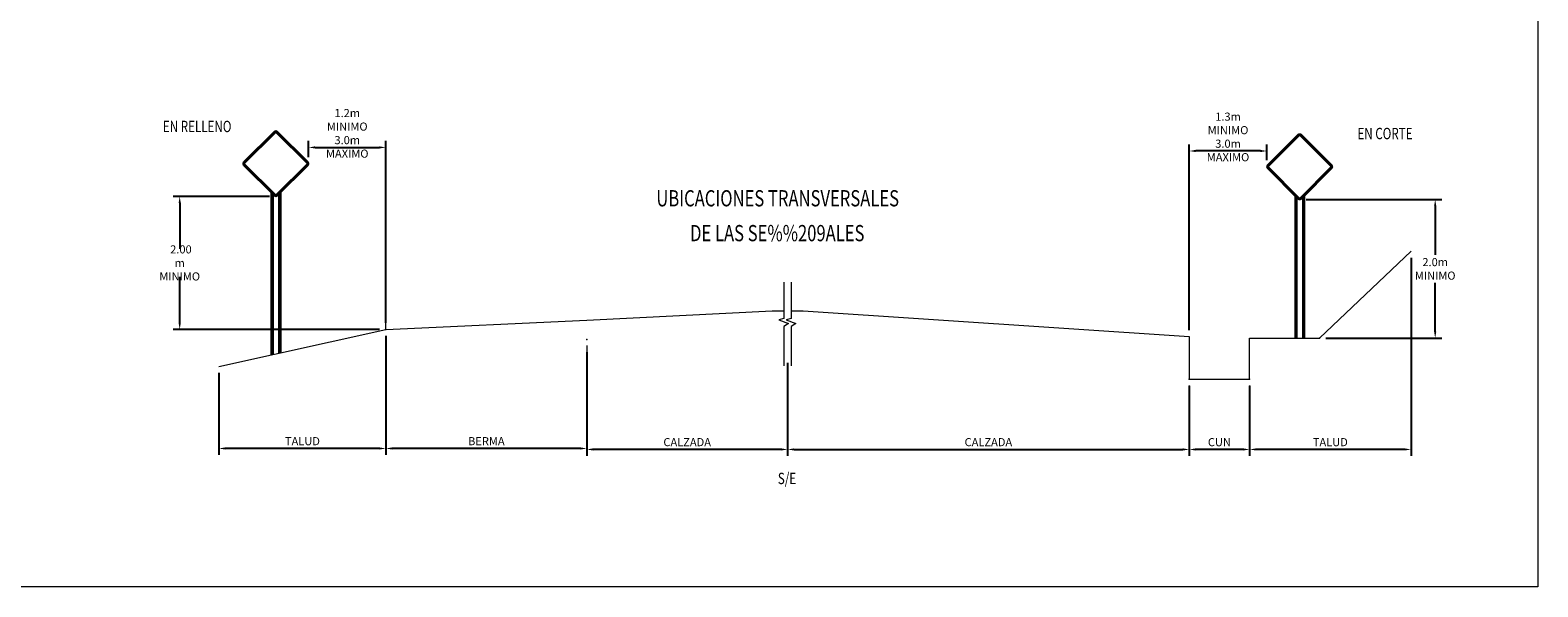
# Model space of a CAD drawing. Units: metres. Extents: x -5733 to -5574, y -1055 to -955.
# Drawn here: x -5666 to -5574, y -1055 to -1021 of the extents above; entities that cross this region are included whole.
import ezdxf
from ezdxf.enums import TextEntityAlignment as Align

# ---------------------------------------------------------------- set-up
doc = ezdxf.new("R2010")
doc.units = ezdxf.units.M
doc.header["$MEASUREMENT"] = 0
for name, color, linetype, lineweight in [('Level 1', 7, 'Continuous', 0), ('Level 10', 7, 'Continuous', 0), ('Level 11', 7, 'Continuous', 0), ('Level 28', 7, 'Continuous', 0), ('Level 3', 7, 'Continuous', 0), ('Level 4', 7, 'Continuous', 0)]:
    doc.layers.add(name, color=color, linetype=linetype, lineweight=lineweight)
for name, color, linetype in [('POSTE', 3, 'Continuous'), ('X-STIT', 4, 'Continuous'), ('X-TIT', 6, 'Continuous'), ('X_Dim', 40, 'Continuous')]:
    doc.layers.add(name, color=color, linetype=linetype)
doc.styles.add('ROMANS', font='romans.shx', dxfattribs={"width": 0.75})
doc.dimstyles.new('DIM-1000-PLANTA', dxfattribs={"dimscale": 0.2, "dimtxt": 2.5, "dimasz": 2, "dimexe": 2, "dimexo": 2, "dimgap": 1, "dimtad": 1, "dimtih": 1, "dimtoh": 1, "dimdec": 1, "dimlfac": -1, "dimrnd": 0.01, "dimzin": 1, "dimdsep": 46, "dimtxsty": 'ROMANS', "dimcen": 2.5, "dimclrd": 256, "dimclre": 256, "dimclrt": 7, "dimadec": 0, "dimazin": 0, "dimtfac": 1, "dimtdec": 1, "dimtmove": 2, "dimatfit": 3, "dimfxl": 2, "dimtolj": 1, "dimtzin": 0, "dimarcsym": 0})

# ---------------------------------------------------------------- blocks, each defined once
blk = doc.blocks.new('*D32')
at = {"layer": 'Defpoints', "color": 0, "linetype": 'Continuous', "lineweight": 0, "ltscale": 5}
for p in [(-5651.287, -1031.111), (-5657.21, -1039.302), (-5644.506, -1039.302)]:
    blk.add_point(p, dxfattribs=at)
at = {"layer": 'X_Dim', "linetype": 'Continuous', "lineweight": -2, "ltscale": 5}
for p, q in [((-5651.687, -1031.111), (-5657.61, -1031.111)), ((-5657.21, -1031.511), (-5657.21, -1034.34)), ((-5657.21, -1038.902), (-5657.21, -1036.073)), ((-5644.906, -1039.302), (-5657.61, -1039.302))]:
    blk.add_line(p, q, dxfattribs=at)
at = {"layer": 'X_Dim', "linetype": 'Continuous', "lineweight": 0, "ltscale": 5}
for points in [[(-5657.277, -1031.511), (-5657.143, -1031.511), (-5657.21, -1031.111)], [(-5657.277, -1038.902), (-5657.143, -1038.902), (-5657.21, -1039.302)]]:
    blk.add_solid(points, dxfattribs=at)
at = {"layer": 'X_Dim', "color": 7, "linetype": 'Continuous', "lineweight": 0, "ltscale": 5, "insert": (-5657.21, -1035.206), "char_height": 0.5, "attachment_point": 5, "style": 'ROMANS'}
blk.add_mtext('\\A1; 2.00 m\\PMINIMO', dxfattribs=at)
blk = doc.blocks.new('*D33')
at = {"layer": 'Defpoints', "color": 0, "linetype": 'Continuous', "lineweight": 0, "ltscale": 5}
for p in [(-5644.506, -1028.09), (-5649.267, -1029.091), (-5644.506, -1039.302)]:
    blk.add_point(p, dxfattribs=at)
at = {"layer": 'X_Dim', "linetype": 'Continuous', "lineweight": -2, "ltscale": 5}
for p, q in [((-5649.267, -1028.691), (-5649.267, -1027.69)), ((-5648.867, -1028.09), (-5644.906, -1028.09)), ((-5644.506, -1038.902), (-5644.506, -1027.69))]:
    blk.add_line(p, q, dxfattribs=at)
at = {"layer": 'X_Dim', "linetype": 'Continuous', "lineweight": 0, "ltscale": 5}
for points in [[(-5648.867, -1028.023), (-5648.867, -1028.157), (-5649.267, -1028.09)], [(-5644.906, -1028.023), (-5644.906, -1028.157), (-5644.506, -1028.09)]]:
    blk.add_solid(points, dxfattribs=at)
at = {"layer": 'X_Dim', "color": 7, "linetype": 'Continuous', "lineweight": 0, "ltscale": 5, "insert": (-5646.887, -1027.223), "char_height": 0.5, "attachment_point": 5, "style": 'ROMANS'}
blk.add_mtext('\\A1;1.2m MINIMO\\P3.0m MAXIMO', dxfattribs=at)
blk = doc.blocks.new('*D34')
at = {"layer": 'Defpoints', "color": 0, "linetype": 'Continuous', "lineweight": 0, "ltscale": 5}
for p in [(-5595.016, -1028.31), (-5590.23, -1029.283), (-5595.016, -1039.744)]:
    blk.add_point(p, dxfattribs=at)
at = {"layer": 'X_Dim', "linetype": 'Continuous', "lineweight": -2, "ltscale": 5}
for p, q in [((-5595.016, -1039.344), (-5595.016, -1027.91)), ((-5590.23, -1028.883), (-5590.23, -1027.91)), ((-5590.63, -1028.31), (-5594.616, -1028.31))]:
    blk.add_line(p, q, dxfattribs=at)
at = {"layer": 'X_Dim', "linetype": 'Continuous', "lineweight": 0, "ltscale": 5}
for points in [[(-5594.616, -1028.243), (-5594.616, -1028.377), (-5595.016, -1028.31)], [(-5590.63, -1028.243), (-5590.63, -1028.377), (-5590.23, -1028.31)]]:
    blk.add_solid(points, dxfattribs=at)
at = {"layer": 'X_Dim', "color": 7, "linetype": 'Continuous', "lineweight": 0, "ltscale": 5, "insert": (-5592.623, -1027.443), "char_height": 0.5, "attachment_point": 5, "style": 'ROMANS'}
blk.add_mtext('\\A1;1.3m MINIMO\\P3.0m MAXIMO', dxfattribs=at)
blk = doc.blocks.new('*D35')
at = {"layer": 'Defpoints', "color": 0, "linetype": 'Continuous', "lineweight": 0, "ltscale": 5}
for p in [(-5588.21, -1031.303), (-5586.997, -1039.843), (-5579.86, -1039.843)]:
    blk.add_point(p, dxfattribs=at)
at = {"layer": 'X_Dim', "linetype": 'Continuous', "lineweight": -2, "ltscale": 5}
for p, q in [((-5587.81, -1031.303), (-5579.46, -1031.303)), ((-5579.86, -1031.703), (-5579.86, -1034.706)), ((-5579.86, -1039.443), (-5579.86, -1036.44)), ((-5586.597, -1039.843), (-5579.46, -1039.843))]:
    blk.add_line(p, q, dxfattribs=at)
at = {"layer": 'X_Dim', "linetype": 'Continuous', "lineweight": 0, "ltscale": 5}
for points in [[(-5579.927, -1031.703), (-5579.793, -1031.703), (-5579.86, -1031.303)], [(-5579.927, -1039.443), (-5579.793, -1039.443), (-5579.86, -1039.843)]]:
    blk.add_solid(points, dxfattribs=at)
at = {"layer": 'X_Dim', "color": 7, "linetype": 'Continuous', "lineweight": 0, "ltscale": 5, "insert": (-5579.86, -1035.573), "char_height": 0.5, "attachment_point": 5, "style": 'ROMANS'}
blk.add_mtext('\\A1;2.0m\\PMINIMO', dxfattribs=at)
blk = doc.blocks.new('*D36')
at = {"layer": 'Defpoints', "color": 0, "linetype": 'Continuous', "lineweight": 0, "ltscale": 5}
for p in [(-5581.347, -1034.483), (-5591.297, -1042.373), (-5591.297, -1046.7)]:
    blk.add_point(p, dxfattribs=at)
at = {"layer": 'X_Dim', "linetype": 'Continuous', "lineweight": -2, "ltscale": 5}
for p, q in [((-5581.347, -1034.883), (-5581.347, -1047.1)), ((-5591.297, -1042.773), (-5591.297, -1047.1)), ((-5581.747, -1046.7), (-5590.897, -1046.7))]:
    blk.add_line(p, q, dxfattribs=at)
at = {"layer": 'X_Dim', "linetype": 'Continuous', "lineweight": 0, "ltscale": 5}
for points in [[(-5590.897, -1046.633), (-5590.897, -1046.767), (-5591.297, -1046.7)], [(-5581.747, -1046.633), (-5581.747, -1046.767), (-5581.347, -1046.7)]]:
    blk.add_solid(points, dxfattribs=at)
at = {"layer": 'X_Dim', "color": 7, "linetype": 'Continuous', "lineweight": 0, "ltscale": 5, "insert": (-5586.322, -1046.25), "char_height": 0.5, "attachment_point": 5, "style": 'ROMANS'}
blk.add_mtext('\\A1;TALUD', dxfattribs=at)
blk = doc.blocks.new('*D37')
at = {"layer": 'Defpoints', "color": 0, "linetype": 'Continuous', "lineweight": 0, "ltscale": 5}
for p in [(-5595.016, -1042.373), (-5591.297, -1042.373), (-5595.016, -1046.7)]:
    blk.add_point(p, dxfattribs=at)
at = {"layer": 'X_Dim', "linetype": 'Continuous', "lineweight": -2, "ltscale": 5}
for p, q in [((-5595.016, -1042.773), (-5595.016, -1047.1)), ((-5591.297, -1042.773), (-5591.297, -1047.1)), ((-5591.697, -1046.7), (-5594.616, -1046.7))]:
    blk.add_line(p, q, dxfattribs=at)
at = {"layer": 'X_Dim', "linetype": 'Continuous', "lineweight": 0, "ltscale": 5}
for points in [[(-5594.616, -1046.633), (-5594.616, -1046.767), (-5595.016, -1046.7)], [(-5591.697, -1046.633), (-5591.697, -1046.767), (-5591.297, -1046.7)]]:
    blk.add_solid(points, dxfattribs=at)
at = {"layer": 'X_Dim', "color": 7, "linetype": 'Continuous', "lineweight": 0, "ltscale": 5, "insert": (-5593.156, -1046.25), "char_height": 0.5, "attachment_point": 5, "style": 'ROMANS'}
blk.add_mtext('\\A1;CUN', dxfattribs=at)
blk = doc.blocks.new('*D38')
at = {"layer": 'Defpoints', "color": 0, "linetype": 'Continuous', "lineweight": 0, "ltscale": 5}
for p in [(-5619.761, -1041.58), (-5595.016, -1042.373), (-5595.016, -1046.7)]:
    blk.add_point(p, dxfattribs=at)
at = {"layer": 'X_Dim', "linetype": 'Continuous', "lineweight": -2, "ltscale": 5}
for p, q in [((-5619.761, -1041.98), (-5619.761, -1047.1)), ((-5595.016, -1042.773), (-5595.016, -1047.1)), ((-5619.361, -1046.7), (-5595.416, -1046.7))]:
    blk.add_line(p, q, dxfattribs=at)
at = {"layer": 'X_Dim', "linetype": 'Continuous', "lineweight": 0, "ltscale": 5}
for points in [[(-5619.361, -1046.633), (-5619.361, -1046.767), (-5619.761, -1046.7)], [(-5595.416, -1046.633), (-5595.416, -1046.767), (-5595.016, -1046.7)]]:
    blk.add_solid(points, dxfattribs=at)
at = {"layer": 'X_Dim', "color": 7, "linetype": 'Continuous', "lineweight": 0, "ltscale": 5, "insert": (-5607.388, -1046.25), "char_height": 0.5, "attachment_point": 5, "style": 'ROMANS'}
blk.add_mtext('\\A1;CALZADA', dxfattribs=at)
blk = doc.blocks.new('*D39')
at = {"layer": 'Defpoints', "color": 0, "linetype": 'Continuous', "lineweight": 0, "ltscale": 5}
for p in [(-5632.127, -1040.297), (-5619.761, -1040.97), (-5632.127, -1046.7)]:
    blk.add_point(p, dxfattribs=at)
at = {"layer": 'X_Dim', "linetype": 'Continuous', "lineweight": -2, "ltscale": 5}
for p, q in [((-5632.127, -1040.697), (-5632.127, -1047.1)), ((-5619.761, -1041.37), (-5619.761, -1047.1)), ((-5620.161, -1046.7), (-5631.727, -1046.7))]:
    blk.add_line(p, q, dxfattribs=at)
at = {"layer": 'X_Dim', "linetype": 'Continuous', "lineweight": 0, "ltscale": 5}
for points in [[(-5631.727, -1046.633), (-5631.727, -1046.767), (-5632.127, -1046.7)], [(-5620.161, -1046.633), (-5620.161, -1046.767), (-5619.761, -1046.7)]]:
    blk.add_solid(points, dxfattribs=at)
at = {"layer": 'X_Dim', "color": 7, "linetype": 'Continuous', "lineweight": 0, "ltscale": 5, "insert": (-5625.944, -1046.25), "char_height": 0.5, "attachment_point": 5, "style": 'ROMANS'}
blk.add_mtext('\\A1;CALZADA', dxfattribs=at)
blk = doc.blocks.new('*D40')
at = {"layer": 'Defpoints', "color": 0, "linetype": 'Continuous', "lineweight": 0, "ltscale": 5}
for p in [(-5644.506, -1039.302), (-5632.127, -1040.422), (-5644.506, -1046.64)]:
    blk.add_point(p, dxfattribs=at)
at = {"layer": 'X_Dim', "linetype": 'Continuous', "lineweight": -2, "ltscale": 5}
for p, q in [((-5644.506, -1039.702), (-5644.506, -1047.04)), ((-5632.127, -1040.822), (-5632.127, -1047.04)), ((-5632.527, -1046.64), (-5644.106, -1046.64))]:
    blk.add_line(p, q, dxfattribs=at)
at = {"layer": 'X_Dim', "linetype": 'Continuous', "lineweight": 0, "ltscale": 5}
for points in [[(-5644.106, -1046.573), (-5644.106, -1046.707), (-5644.506, -1046.64)], [(-5632.527, -1046.573), (-5632.527, -1046.707), (-5632.127, -1046.64)]]:
    blk.add_solid(points, dxfattribs=at)
at = {"layer": 'X_Dim', "color": 7, "linetype": 'Continuous', "lineweight": 0, "ltscale": 5, "insert": (-5638.317, -1046.19), "char_height": 0.5, "attachment_point": 5, "style": 'ROMANS'}
blk.add_mtext('\\A1;BERMA', dxfattribs=at)
blk = doc.blocks.new('*D41')
at = {"layer": 'Defpoints', "color": 0, "linetype": 'Continuous', "lineweight": 0, "ltscale": 5}
for p in [(-5644.506, -1039.302), (-5654.79, -1041.587), (-5654.79, -1046.64)]:
    blk.add_point(p, dxfattribs=at)
at = {"layer": 'X_Dim', "linetype": 'Continuous', "lineweight": -2, "ltscale": 5}
for p, q in [((-5644.506, -1039.702), (-5644.506, -1047.04)), ((-5654.79, -1041.987), (-5654.79, -1047.04)), ((-5644.906, -1046.64), (-5654.39, -1046.64))]:
    blk.add_line(p, q, dxfattribs=at)
at = {"layer": 'X_Dim', "linetype": 'Continuous', "lineweight": 0, "ltscale": 5}
for points in [[(-5654.39, -1046.573), (-5654.39, -1046.707), (-5654.79, -1046.64)], [(-5644.906, -1046.573), (-5644.906, -1046.707), (-5644.506, -1046.64)]]:
    blk.add_solid(points, dxfattribs=at)
at = {"layer": 'X_Dim', "color": 7, "linetype": 'Continuous', "lineweight": 0, "ltscale": 5, "insert": (-5649.648, -1046.19), "char_height": 0.5, "attachment_point": 5, "style": 'ROMANS'}
blk.add_mtext('\\A1;TALUD', dxfattribs=at)

msp = doc.modelspace()

# ---------------------------------------------------------------- linework, layer by layer
at = {"color": 7, "linetype": 'Continuous', "lineweight": 0, "ltscale": 5}
msp.add_lwpolyline([(-5732.7362, -955.3667), (-5573.5362, -955.3667), (-5573.5362, -1055.1667), (-5732.7362, -1055.1667)], close=True, dxfattribs=at)
at = {"layer": 'Level 1', "color": 1, "linetype": 'Continuous', "lineweight": 40}
for points in [[(-5651.2165, -1031.0403), (-5649.3379, -1029.1618, 0.4142136), (-5649.3379, -1029.0204), (-5651.2165, -1027.1418, 0.4142136), (-5651.3579, -1027.1418), (-5653.2364, -1029.0204, 0.4142136), (-5653.2364, -1029.1618), (-5651.3579, -1031.0403, 0.4142136)], [(-5588.1396, -1031.2324), (-5586.261, -1029.3539, 0.4142136), (-5586.261, -1029.2124), (-5588.1396, -1027.3339, 0.4142136), (-5588.281, -1027.3339), (-5590.1595, -1029.2124, 0.4142136), (-5590.1595, -1029.3539), (-5588.281, -1031.2324, 0.4142136)]]:
    msp.add_lwpolyline(points, format="xyb", close=True, dxfattribs=at)
at = {"layer": 'Level 10', "color": 7, "linetype": 'Continuous', "lineweight": 0, "ltscale": 7.5}
msp.add_line((-5644.5062, -1039.3016), (-5644.5062, -1028.2695), dxfattribs=at)
at = {"layer": 'Level 11', "color": 2, "linetype": 'Continuous', "lineweight": 0, "ltscale": 7.5}
for p, q in [((-5586.9974, -1039.8432), (-5581.3472, -1034.4828)), ((-5632.1275, -1038.7302), (-5620.7009, -1038.1589)), ((-5620.7009, -1038.1589), (-5619.9844, -1038.1589)), ((-5619.5377, -1038.1589), (-5618.7965, -1038.1589)), ((-5618.7965, -1038.1589), (-5595.0159, -1039.7443))]:
    msp.add_line(p, q, dxfattribs=at)
at = {"layer": 'Level 11', "color": 2, "linetype": 'Continuous', "lineweight": 0, "ltscale": 7.5, "flags": 128}
for points in [[(-5654.7901, -1041.5869), (-5644.5062, -1039.3016), (-5632.1275, -1038.7302)], [(-5595.0159, -1039.7443), (-5595.0159, -1042.3733), (-5591.297, -1042.3733), (-5591.297, -1039.8432), (-5586.9974, -1039.8432)]]:
    msp.add_lwpolyline(points, dxfattribs=at)
at = {"layer": 'Level 11', "color": 7, "linetype": 'Continuous', "lineweight": 0, "ltscale": 7.5, "flags": 128}
msp.add_lwpolyline([(-5595.0159, -1039.871), (-5594.9913, -1039.8729)], dxfattribs=at)
at = {"layer": 'Level 28', "color": 7, "linetype": 'Continuous', "lineweight": 0, "ltscale": 7.5}
for p, q in [((-5632.1275, -1040.2969), (-5632.1275, -1045.1123)), ((-5632.1275, -1040.2969), (-5632.1275, -1045.1123)), ((-5644.5062, -1040.9186), (-5644.5062, -1045.1123)), ((-5644.5062, -1040.9186), (-5644.5062, -1045.1123)), ((-5619.761, -1042.0072), (-5619.761, -1045.1123)), ((-5619.761, -1042.0072), (-5619.761, -1045.1123)), ((-5595.0159, -1042.7542), (-5595.0159, -1045.1123)), ((-5595.0159, -1042.7542), (-5595.0159, -1045.1123)), ((-5591.297, -1042.7542), (-5591.297, -1045.1123)), ((-5591.297, -1042.7542), (-5591.297, -1045.1123))]:
    msp.add_line(p, q, dxfattribs=at)
at = {"layer": 'Level 3', "color": 7, "linetype": 'Continuous', "lineweight": 0, "ltscale": 7.5}
for p in [(-5649.2672, -1029.0911), (-5644.5062, -1029.3194), (-5652.4834, -1031.1126), (-5587.1723, -1031.303), (-5644.5062, -1039.3016), (-5632.1275, -1039.916), (-5632.1275, -1039.916), (-5586.9974, -1039.8432), (-5644.5062, -1040.5377), (-5644.5062, -1040.5377), (-5619.761, -1041.6263), (-5619.761, -1041.6263), (-5654.7901, -1042.8472), (-5595.0159, -1042.3733), (-5595.0159, -1042.3733), (-5591.297, -1042.3733), (-5591.297, -1042.3733)]:
    msp.add_point(p, dxfattribs=at)
at = {"layer": 'Level 4', "color": 7, "linetype": 'Continuous', "lineweight": 0, "ltscale": 7.5}
for p, q in [((-5619.9844, -1036.3931), (-5619.9844, -1038.6259)), ((-5619.5377, -1036.3931), (-5619.5377, -1038.6259)), ((-5619.9844, -1038.6259), (-5620.2998, -1038.7048)), ((-5620.2998, -1038.7048), (-5619.6954, -1038.9412)), ((-5619.6954, -1038.9412), (-5619.9844, -1039.1251)), ((-5619.9844, -1039.1251), (-5619.9844, -1041.5418)), ((-5619.5377, -1038.6259), (-5619.853, -1038.7048)), ((-5619.853, -1038.7048), (-5619.2486, -1038.9412)), ((-5619.2486, -1038.9412), (-5619.5377, -1039.1251)), ((-5619.5377, -1039.1251), (-5619.5377, -1041.5418))]:
    msp.add_line(p, q, dxfattribs=at)
at = {"layer": 'POSTE'}
for p, q in [((-5651.5672, -1030.831), (-5651.5672, -1040.8707)), ((-5651.4772, -1030.921), (-5651.4772, -1040.8507)), ((-5651.0972, -1030.921), (-5651.0972, -1040.7662)), ((-5651.0072, -1030.831), (-5651.0072, -1040.7462)), ((-5588.4903, -1031.0231), (-5588.4903, -1039.8432)), ((-5587.9303, -1031.0231), (-5587.9303, -1039.8432)), ((-5588.4003, -1031.1131), (-5588.4003, -1039.8432)), ((-5588.0203, -1031.1131), (-5588.0203, -1039.8432))]:
    msp.add_line(p, q, dxfattribs=at)

# ---------------------------------------------------------------- texts
at = {"layer": 'Level 1', "color": 7, "linetype": 'Continuous', "lineweight": 0, "style": 'ROMANS', "width": 0.75}
msp.add_text('S/E', height=0.7, dxfattribs=at).set_placement((-5619.7953, -1048.837), align=Align.CENTER)
at = {"layer": 'X-STIT', "style": 'ROMANS', "width": 0.75}
msp.add_text('EN RELLENO', height=0.7, dxfattribs=at).set_placement((-5658.2472, -1027.1487))
msp.add_text('EN CORTE', height=0.7, dxfattribs=at).set_placement((-5581.257, -1027.5837), align=Align.RIGHT)
at = {"layer": 'X-TIT', "style": 'ROMANS', "width": 0.75}
for s, p in [('%%UUBICACIONES TRANSVERSALES', (-5620.3686, -1031.7228)), ('%%uDE LAS SE%%209ALES%%u', (-5620.3958, -1033.8704))]:
    msp.add_text(s, height=1, dxfattribs=at).set_placement(p, align=Align.CENTER)

# ---------------------------------------------------------------- dimensions: what is measured, and where the dimension line sits
at = {"layer": 'X_Dim', "linetype": 'Continuous', "lineweight": 0, "ltscale": 5}
for base, p1, p2, text, picture, middle in [((-5644.5062, -1028.09), (-5649.2672, -1029.0911), (-5644.5062, -1039.3016), '1.2m MINIMO\\P3.0m MAXIMO', '*D33', (-5646.8867, -1027.2233)), ((-5595.0159, -1028.31), (-5590.2302, -1029.2831), (-5595.0159, -1039.7443), '1.3m MINIMO\\P3.0m MAXIMO', '*D34', (-5592.6231, -1027.4433)), ((-5591.297, -1046.7), (-5581.3472, -1034.4828), (-5591.297, -1042.3733), 'TALUD', '*D36', (-5586.3221, -1046.25)), ((-5654.7901, -1046.64), (-5644.5062, -1039.3016), (-5654.7901, -1041.5869), 'TALUD', '*D41', (-5649.6481, -1046.19)), ((-5644.5062, -1046.64), (-5632.1275, -1040.4219), (-5644.5062, -1039.3016), 'BERMA', '*D40', (-5638.3168, -1046.19)), ((-5632.1275, -1046.7), (-5619.761, -1040.97), (-5632.1275, -1040.2969), 'CALZADA', '*D39', (-5625.9442, -1046.25)), ((-5595.0159, -1046.7), (-5619.761, -1041.58), (-5595.0159, -1042.3733), 'CALZADA', '*D38', (-5607.3885, -1046.25)), ((-5595.0159, -1046.7), (-5591.297, -1042.3733), (-5595.0159, -1042.3733), 'CUN', '*D37', (-5593.1564, -1046.25))]:
    dim = msp.add_linear_dim(base=base, p1=p1, p2=p2, text=text, dimstyle='DIM-1000-PLANTA', dxfattribs=at)
    dim.commit()
    dim.dimension.update_dxf_attribs({"geometry": picture, "text_midpoint": middle})
for base, p1, p2, text, picture, middle in [((-5657.21, -1039.3016), (-5651.2872, -1031.111), (-5644.5062, -1039.3016), ' 2.00 m\\PMINIMO', '*D32', (-5657.21, -1035.2063)), ((-5579.86, -1039.8432), (-5588.2103, -1031.3031), (-5586.9974, -1039.8432), '2.0m\\PMINIMO', '*D35', (-5579.86, -1035.5732))]:
    dim = msp.add_linear_dim(base=base, p1=p1, p2=p2, angle=90, text=text, dimstyle='DIM-1000-PLANTA', dxfattribs=at)
    dim.commit()
    dim.dimension.update_dxf_attribs({"geometry": picture, "text_midpoint": middle})

doc.saveas('drawing.dxf')
